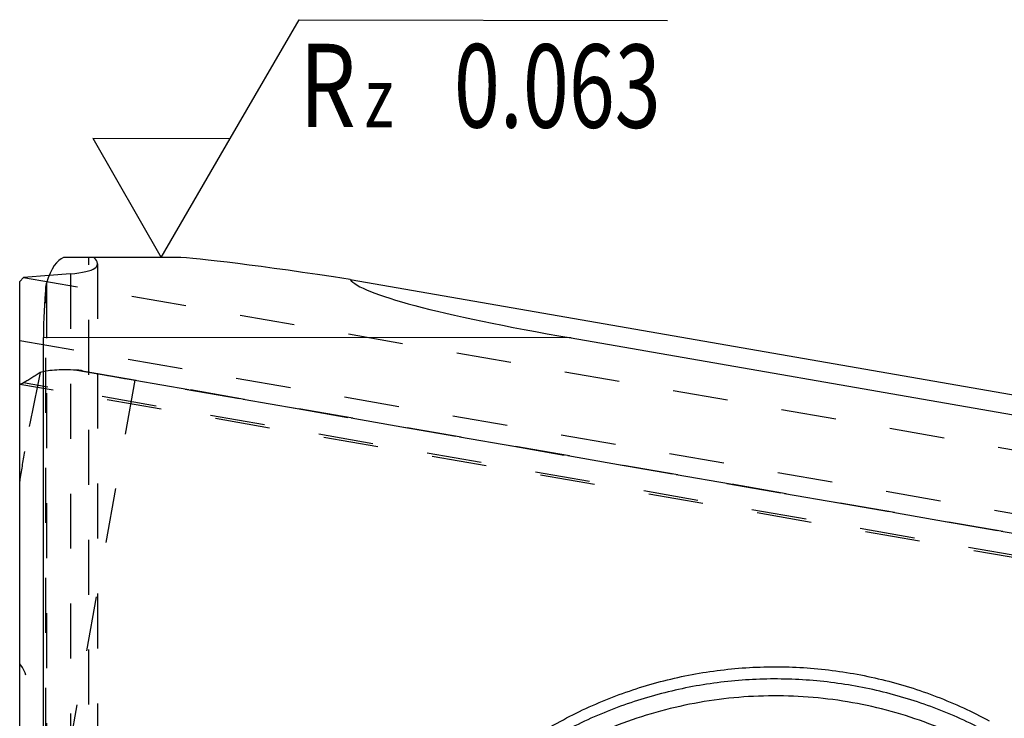
# Model space of a CAD drawing. Units: millimetres. Extents: x 0 to 420, y 0 to 297.
# Drawn here: x 48 to 89, y 153 to 182 of the extents above; entities that cross this region are included whole.
import ezdxf

# ---------------------------------------------------------------- set-up
doc = ezdxf.new("R2010")
doc.units = ezdxf.units.MM
doc.header["$LTSCALE"] = 23.1
doc.linetypes.add('DOT', pattern=[0.2, 0.1, -0.1])
doc.linetypes.add('HIDDEN', pattern=[0.2, 0.1, -0.1])
doc.layers.get('0').update_dxf_attribs({"linetype": 'CONTINUOUS'})
for name, color, linetype in [('607370297-000-00-ED1_CL', 7, 'CONTINUOUS'), ('607370297-000_CL', 7, 'CONTINUOUS'), ('607370297-000_HL', 7, 'CONTINUOUS'), ('DEFAULT_2', 6, 'HIDDEN')]:
    doc.layers.add(name, color=color, linetype=linetype)
doc.styles.get("Standard").update_dxf_attribs({"font": 'TXT.SHX', "width": 0.7})

# ---------------------------------------------------------------- blocks, each defined once
blk = doc.blocks.new('SURFACE_SYMBOLS_BL6', base_point=(64.726, 177.323))
at = {"layer": '607370297-000-00-ED1_CL', "color": 3, "linetype": 'CONTINUOUS'}
for p, q in [((56.534, 177.323), (59.433, 182.316)), ((59.433, 182.316), (74.918, 182.28)), ((50.761, 177.337), (53.636, 172.33)), ((50.761, 177.337), (56.534, 177.323)), ((53.636, 172.33), (56.534, 177.323))]:
    blk.add_line(p, q, dxfattribs=at)
at = {"layer": '607370297-000-00-ED1_CL', "color": 7, "linetype": 'CONTINUOUS'}
blk.add_line((53.636, 172.33), (53.635, 172.33), dxfattribs=at)
at = {"layer": '607370297-000-00-ED1_CL', "color": 2, "linetype": 'CONTINUOUS'}
for s, height, width, p in [('R', 3.5, 0.785714, (59.434, 177.806)), ('0.063', 3.5, 0.728571, (65.934, 177.791)), ('z ', 2.5, 0.75, (62.184, 177.8))]:
    blk.add_text(s, height=height, rotation=359.8646, dxfattribs=dict(at, width=width)).set_placement(p)

msp = doc.modelspace()

# ---------------------------------------------------------------- linework, layer by layer
at = {"color": 9, "linetype": 'DOT'}
for p, q in [((50.5969, 111.9575), (50.5969, 172.3257)), ((48.7836, 114.9725), (48.7836, 171.0353)), ((48.8228, 171.2433), (48.8228, 114.8998)), ((47.6904, 168.843), (94.4268, 160.7035)), ((52.5231, 167.1698), (48.6904, 145.5997))]:
    msp.add_line(p, q, dxfattribs=at)
at = {"layer": '607370297-000_CL', "color": 7, "linetype": 'CONTINUOUS'}
for p, q in [((47.6904, 171.3215), (47.8466, 171.4901)), ((47.6904, 111.5528), (47.6904, 171.3215)), ((48.9339, 171.573), (47.8466, 171.4901)), ((61.5747, 171.4067), (105.1404, 163.8195)), ((48.6904, 115.186), (48.6904, 168.9602)), ((70.8631, 168.9426), (106.1404, 162.7988))]:
    msp.add_line(p, q, dxfattribs=at)
at = {"layer": '607370297-000_CL', "color": 9, "linetype": 'CONTINUOUS'}
msp.add_line((70.8631, 168.9426), (48.6904, 168.9602), dxfattribs=at)
at = {"layer": '607370297-000_CL', "color": 7, "linetype": 'CONTINUOUS'}
msp.add_arc((52.6904, -227.6688), 400, 89.774824, 90.451558, dxfattribs=at)
for centre, major_axis, ratio, start_param, end_param in [((49.8518, 168.3335), (-0.2269, 3.9995), 0.3199692, 0.0683904, 0.738098), ((76.6483, 168.3122), (22.789, -3.9718), 0.0266487, 2.298175, 2.9578137), ((94.004, 168.2984), (32.4776, -3.261), 0.072425, -3.0793107, -2.3565765), ((49.2526, 168.334), (-0.0897, 4.0001), 0.1387372, 0.8263045, 1.4104941)]:
    msp.add_ellipse(centre, major_axis=major_axis, ratio=ratio, start_param=start_param, end_param=end_param, dxfattribs=at)
for points, knots in [([(48.7836, 171.0353), (48.7855, 171.0532), (48.7941, 171.1233), (48.8082, 171.1928), (48.8228, 171.2433)], [0, 0, 0, 0, 0.2553596, 1, 1, 1, 1]), ([(60.6904, 136.6088), (60.6904, 137.0082), (60.7166, 137.8074), (60.8343, 139.0008), (61.0298, 140.1843), (61.3933, 141.742), (62.038, 143.6409), (62.9253, 145.4406), (63.7709, 146.8026), (64.4711, 147.7821), (65.234, 148.7148), (66.3305, 149.8909), (67.8424, 151.2259), (69.8492, 152.5819), (72.0163, 153.6708), (73.9259, 154.3405), (75.4955, 154.7267), (76.69, 154.9407), (77.896, 155.078), (79.5119, 155.158), (81.5363, 155.0641), (83.5319, 154.7126), (85.09, 154.2809), (86.2352, 153.8831), (87.3519, 153.4129), (88.0747, 153.0524), (88.4296, 152.8609)], [0, 0, 0, 0, 0.0310257, 0.0620546, 0.0930899, 0.1241348, 0.1862313, 0.2483979, 0.2795293, 0.3106836, 0.341862, 0.3730652, 0.4355138, 0.4980592, 0.5606918, 0.6233964, 0.6547859, 0.6861856, 0.7175925, 0.7490035, 0.8117926, 0.8745602, 0.905943, 0.9373125, 0.9686702, 1, 1, 1, 1])]:
    msp.add_open_spline(points, degree=3, knots=knots, dxfattribs=at)
at = {"layer": '607370297-000_CL', "color": 9, "linetype": 'CONTINUOUS'}
for points, knots in [([(88.4296, 152.3484), (87.7293, 152.7263), (86.6406, 153.2274), (85.1363, 153.7535), (83.6002, 154.1841), (81.6331, 154.5392), (79.6364, 154.6438), (78.0415, 154.5765), (76.8506, 154.4507), (75.6702, 154.2501), (74.1178, 153.8842), (72.2263, 153.2445), (70.0744, 152.1977), (68.0749, 150.8887), (66.5616, 149.5961), (65.4591, 148.4548), (64.6892, 147.5485), (63.9794, 146.5956), (63.1177, 145.2688), (62.2037, 143.5124), (61.5235, 141.6541), (61.1267, 140.1264), (60.9037, 138.964), (60.7562, 137.79), (60.7086, 137.0025), (60.6976, 136.6086)], [0, 0, 0, 0, 0.0626506, 0.0940172, 0.1253969, 0.1881595, 0.2509442, 0.2823531, 0.3137582, 0.3451567, 0.3765455, 0.4392518, 0.5018886, 0.5644406, 0.626898, 0.6581056, 0.6892888, 0.7204479, 0.7515839, 0.8137602, 0.875864, 0.9069108, 0.9379471, 0.9689758, 1, 1, 1, 1]), ([(88.1728, 151.7043), (87.6844, 151.9679), (86.6824, 152.4509), (85.1199, 153.0362), (83.5096, 153.4778), (81.8652, 153.7719), (80.2004, 153.9162), (78.5293, 153.9093), (76.8658, 153.7514), (75.2239, 153.4438), (73.6174, 152.9891), (72.0598, 152.391), (70.564, 151.6547), (69.1428, 150.7861), (67.8081, 149.7928), (66.5709, 148.6829), (65.4418, 147.4658), (64.4302, 146.1517), (63.5447, 144.7516), (62.7926, 143.2773), (62.1803, 141.7412), (61.7129, 140.1562), (61.3944, 138.5355), (61.2274, 136.8928), (61.2134, 135.242), (61.3525, 133.5968), (61.6434, 131.9711), (62.0838, 130.3785), (62.67, 128.8325), (63.397, 127.3459), (64.2587, 125.9314), (65.2478, 124.6007), (66.3561, 123.3652), (67.1679, 122.6119), (67.5901, 122.2546)], [0, 0, 0, 0, 0.0313728, 0.0627744, 0.0941941, 0.1256303, 0.1570755, 0.1885237, 0.2199683, 0.2514031, 0.282822, 0.3142196, 0.3455911, 0.3769325, 0.408241, 0.4395147, 0.470753, 0.5019563, 0.5331265, 0.5642662, 0.5953794, 0.6264708, 0.657546, 0.6886108, 0.7196719, 0.7507355, 0.7818083, 0.8128963, 0.8440052, 0.8751398, 0.9063041, 0.9375012, 0.9687332, 1, 1, 1, 1])]:
    msp.add_open_spline(points, degree=3, knots=knots, dxfattribs=at)
at = {"layer": '607370297-000_HL', "color": 6, "linetype": 'HIDDEN'}
for p, q in [((50.9639, 172.0641), (50.9639, 111.1629)), ((47.8466, 171.4901), (105.1404, 161.5121)), ((49.8243, 171.6408), (48.9339, 171.573)), ((50.3119, 167.5653), (106.2358, 157.8258)), ((50.3344, 167.5613), (50.3119, 167.5653)), ((52.5231, 167.1698), (106.1404, 157.832)), ((99.1566, 158.0242), (47.6904, 166.9873))]:
    msp.add_line(p, q, dxfattribs=at)
for centre, radius, start, end in [((429.1809, 88.9786), 388.639, 168.345759, 168.843779), ((453.1715, 99.7805), 410.3693, 170.97203, 171.147661)]:
    msp.add_arc(centre, radius, start, end, dxfattribs=at)
for centre, major_axis, ratio, start_param, end_param in [((43.4639, 173.3702), (7.4973, -1.3374), 0.1517208, -0.5314465, 0.2295876), ((52.3223, 166.6657), (3.9441, -0.6674), 0.1668506, 8.482452, 9.1521596), ((445.3142, 96.7435), (476.7255, 36.1035), 0.3639652, 2.5258443, 2.5284916), ((52.4259, 167.2487), (3.9404, -0.6879), 0.0152472, -2.1276611, -1.5434715), ((44.6904, 123.7135), (2.7895, 31.6439), 0.090598, -0.7990835, -0.0763492)]:
    msp.add_ellipse(centre, major_axis=major_axis, ratio=ratio, start_param=start_param, end_param=end_param, dxfattribs=at)
for points, knots in [([(50.3119, 167.5653), (50.2935, 167.5685), (50.2212, 167.5802), (50.1482, 167.5879), (50.0936, 167.5904)], [0, 0, 0, 0, 0.2549666, 1, 1, 1, 1]), ([(47.8548, 167.0552), (47.8283, 167.0389), (47.7757, 167.0121), (47.7178, 166.9983), (47.6904, 166.996)], [0, 0, 0, 0, 0.5304251, 1, 1, 1, 1])]:
    msp.add_open_spline(points, degree=3, knots=knots, dxfattribs=at)
at = {"layer": 'DEFAULT_2', "color": 6, "linetype": 'DOT'}
for p, q in [((49.8243, 171.6408), (49.8243, 113.2389)), ((50.0936, 167.5904), (106.2728, 157.8065)), ((108.0469, 156.5724), (47.8548, 167.0552))]:
    msp.add_line(p, q, dxfattribs=at)

# ---------------------------------------------------------------- block references
at = {"layer": '607370297-000-00-ED1_CL', "color": 3, "linetype": 'CONTINUOUS'}
msp.add_blockref('SURFACE_SYMBOLS_BL6', (64.7263, 177.3232), dxfattribs=at)

doc.saveas('drawing.dxf')
